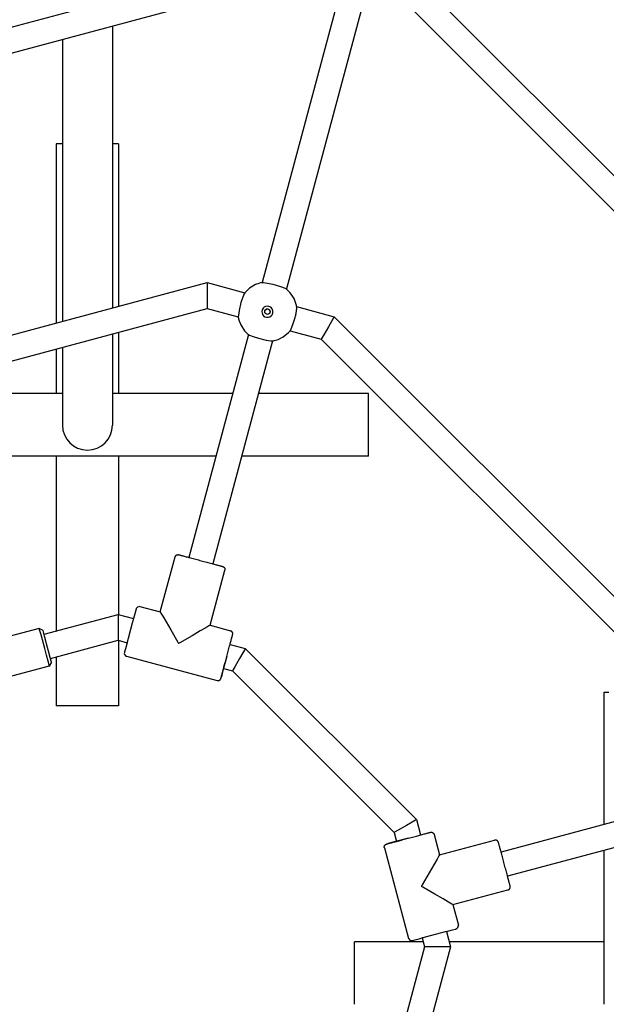
# Model space of a CAD drawing. Units: millimetres. Extents: x 1571 to 7071, y -2713 to 2787.
# Drawn here: x 4278 to 4653, y 17 to 648 of the extents above; entities that cross this region are included whole.
import ezdxf

# ---------------------------------------------------------------- set-up
doc = ezdxf.new("R2010")
doc.units = ezdxf.units.MM

# ---------------------------------------------------------------- blocks, each defined once
blk = doc.blocks.new('СК-04-01')
for p, q in [((787.09, 588.64), (1033.63, 654.7)), ((791.23, 573.19), (1033.63, 638.14)), ((1115.04, 632.89), (1535.78, 212.15)), ((1060.08, 621.49), (1012.06, 442.28)), ((1106.76, 618.54), (1521.43, 203.87)), ((1075.53, 617.35), (1027.51, 438.14)), ((916, 606.62), (916, 425.94)), ((916, 606.62), (916, 425.94)), ((884, 598.04), (884, 417.36)), ((884, 598.04), (884, 417.36)), ((883, 531.13), (880, 531.13)), ((880, 531.13), (880, 416.29)), ((884, 531.13), (883, 531.13)), ((917, 531.13), (916, 531.13)), ((920, 531.13), (917, 531.13)), ((920, 531.13), (920, 427.01)), ((825.38, 401.65), (976.69, 442.2)), ((976.69, 442.2), (1000.75, 435.75)), ((976.69, 442.2), (976.69, 442.2)), ((976.69, 442.2), (976.69, 441.41)), ((1009.81, 441.74), (1007.73, 440.98)), ((1010.88, 442.03), (1009.81, 441.74)), ((1011.42, 442.16), (1010.88, 442.03)), ((1011.69, 442.21), (1011.42, 442.16)), ((1011.82, 442.24), (1011.69, 442.21)), ((1011.89, 442.25), (1011.82, 442.24)), ((1011.93, 442.26), (1011.89, 442.25)), ((1011.94, 442.26), (1011.93, 442.26)), ((1011.96, 442.26), (1011.94, 442.26)), ((1011.97, 442.26), (1011.96, 442.26)), ((1011.98, 442.26), (1011.97, 442.26)), ((1011.99, 442.27), (1011.98, 442.27)), ((1011.98, 442.27), (1011.98, 442.26)), ((1012, 442.27), (1011.99, 442.27)), ((1011.99, 442.27), (1011.99, 442.27)), ((1011.99, 442.27), (1011.99, 442.27)), ((1012.02, 442.27), (1012, 442.27)), ((1012, 442.27), (1012, 442.27)), ((1012.04, 442.28), (1012.02, 442.27)), ((1012.05, 442.28), (1012.04, 442.28)), ((1012.06, 442.28), (1012.05, 442.28)), ((1012.05, 442.28), (1012.05, 442.28)), ((1012.06, 442.28), (1012.06, 442.28)), ((1012.06, 442.28), (1012.06, 442.28)), ((1012.06, 442.28), (1012.86, 442.21)), ((1012.86, 442.21), (1015.35, 441.9)), ((1015.35, 441.9), (1018.81, 441.21)), ((976.69, 441.41), (976.69, 439.05)), ((976.69, 439.05), (976.69, 434.83)), ((1000.47, 435.14), (999.52, 432.91)), ((1000.75, 435.75), (1000.47, 435.14)), ((1003.92, 438.76), (1000.75, 435.75)), ((1007.73, 440.98), (1003.92, 438.76)), ((1018.81, 441.21), (1023.81, 439.7)), ((1023.81, 439.7), (1026.62, 438.56)), ((1026.62, 438.56), (1027.51, 438.14)), ((1027.52, 438.13), (1027.51, 438.14)), ((1027.51, 438.14), (1027.51, 438.14)), ((1027.51, 438.14), (1027.51, 438.14)), ((1027.54, 438.12), (1027.52, 438.13)), ((1027.55, 438.11), (1027.54, 438.12)), ((1027.56, 438.1), (1027.55, 438.11)), ((1027.55, 438.11), (1027.55, 438.11)), ((1027.57, 438.09), (1027.56, 438.1)), ((1027.56, 438.1), (1027.56, 438.1)), ((1027.56, 438.1), (1027.56, 438.1)), ((1027.58, 438.09), (1027.57, 438.09)), ((1027.57, 438.09), (1027.57, 438.09)), ((1027.57, 438.09), (1027.57, 438.09)), ((1027.59, 438.07), (1027.58, 438.09)), ((1029.97, 435.66), (1027.59, 438.07)), ((1032.38, 431.94), (1029.97, 435.66)), ((976.69, 434.83), (976.69, 428.74)), ((998.35, 429.49), (997.14, 424.41)), ((999.52, 432.91), (998.35, 429.49)), ((1033.39, 429.44), (1032.38, 431.94)), ((1033.76, 428.15), (1033.39, 429.44)), ((829.52, 386.2), (976.69, 425.63)), ((976.69, 428.74), (976.69, 426.11)), ((976.69, 426.11), (976.69, 425.63)), ((976.69, 425.63), (996.61, 420.29)), ((976.69, 425.63), (976.69, 425.63)), ((997.14, 424.41), (996.72, 421.43)), ((1016.57, 422.34), (1016.98, 422.97)), ((1017.07, 423.72), (1016.85, 424.44)), ((1016.98, 422.97), (1017.07, 423.72)), ((1033.91, 427.49), (1033.76, 428.15)), ((1033.98, 427.16), (1033.91, 427.49)), ((1034.01, 426.99), (1033.98, 427.16)), ((1034.03, 426.91), (1034.01, 426.99)), ((1034.04, 426.87), (1034.03, 426.91)), ((1034.04, 426.85), (1034.04, 426.87)), ((1034.04, 426.84), (1034.04, 426.85)), ((1034.04, 426.83), (1034.04, 426.84)), ((1034.04, 426.83), (1058.1, 420.38)), ((1034.04, 426.83), (1034.04, 426.83)), ((1034.04, 426.83), (1034.04, 426.83)), ((1034.04, 426.83), (1034.04, 426.83)), ((996.72, 421.43), (996.61, 420.33)), ((996.61, 420.33), (996.61, 420.29)), ((996.61, 420.29), (996.61, 420.29)), ((996.61, 420.29), (996.61, 420.29)), ((996.61, 420.29), (996.61, 420.29)), ((996.61, 420.29), (996.61, 420.28)), ((996.61, 420.28), (996.61, 420.27)), ((996.61, 420.27), (996.62, 420.25)), ((996.62, 420.25), (996.62, 420.21)), ((996.62, 420.21), (996.64, 420.13)), ((996.64, 420.13), (996.67, 419.96)), ((996.67, 419.96), (996.74, 419.63)), ((996.74, 419.63), (996.89, 418.97)), ((996.89, 418.97), (997.26, 417.67)), ((997.26, 417.67), (998.29, 415.16)), ((1032.68, 418.92), (1031.47, 415.1)), ((1056.53, 417.66), (1054.42, 414)), ((1057.71, 419.7), (1056.53, 417.66)), ((1058.1, 420.38), (1057.71, 419.7)), ((1058.1, 420.38), (1323.27, 155.21)), ((1058.1, 420.38), (1058.1, 420.38)), ((920, 410.44), (920, 371.13)), ((998.29, 415.16), (1000.7, 411.44)), ((1000.7, 411.44), (1003.05, 409.06)), ((1025.37, 407.43), (1028.83, 410.2)), ((1028.83, 410.2), (1029.9, 411.37)), ((1029.91, 411.39), (1029.9, 411.37)), ((1029.9, 411.37), (1049.82, 406.04)), ((1030.36, 412.36), (1029.91, 411.39)), ((1031.47, 415.1), (1030.36, 412.36)), ((1054.42, 414), (1051.38, 408.73)), ((916, 409.37), (916, 351)), ((916, 409.37), (916, 351)), ((1003.14, 408.99), (964.9, 266.26)), ((1018.59, 404.84), (980.35, 262.12)), ((1003.05, 409.06), (1003.07, 409.04)), ((1003.07, 409.04), (1003.08, 409.04)), ((1003.08, 409.04), (1003.08, 409.04)), ((1003.08, 409.04), (1003.08, 409.03)), ((1003.08, 409.03), (1003.08, 409.03)), ((1003.08, 409.03), (1003.09, 409.03)), ((1003.09, 409.03), (1003.09, 409.03)), ((1003.09, 409.03), (1003.09, 409.02)), ((1003.09, 409.02), (1003.1, 409.01)), ((1003.1, 409.01), (1003.12, 409)), ((1003.12, 409), (1003.13, 408.99)), ((1003.13, 408.99), (1003.14, 408.99)), ((1003.14, 408.99), (1003.14, 408.99)), ((1003.14, 408.99), (1003.87, 408.65)), ((1003.14, 408.99), (1003.14, 408.99)), ((1003.87, 408.65), (1006.18, 407.68)), ((1006.18, 407.68), (1009.52, 406.55)), ((1009.52, 406.55), (1014.61, 405.35)), ((1014.61, 405.35), (1017.61, 404.94)), ((1017.61, 404.94), (1018.59, 404.85)), ((1018.59, 404.85), (1018.59, 404.84)), ((1018.59, 404.84), (1018.59, 404.84)), ((1018.59, 404.84), (1018.6, 404.84)), ((1018.6, 404.84), (1018.6, 404.85)), ((1018.6, 404.85), (1018.6, 404.85)), ((1018.6, 404.85), (1018.61, 404.85)), ((1018.61, 404.85), (1018.63, 404.85)), ((1018.63, 404.85), (1018.64, 404.85)), ((1018.64, 404.85), (1018.65, 404.85)), ((1018.65, 404.85), (1018.65, 404.86)), ((1018.65, 404.86), (1018.66, 404.86)), ((1018.65, 404.85), (1018.65, 404.85)), ((1018.66, 404.86), (1018.66, 404.86)), ((1018.66, 404.86), (1018.66, 404.86)), ((1018.66, 404.86), (1018.67, 404.86)), ((1018.67, 404.86), (1018.67, 404.86)), ((1018.67, 404.86), (1018.69, 404.86)), ((1018.69, 404.86), (1018.71, 404.87)), ((1018.69, 404.86), (1018.69, 404.86)), ((1018.71, 404.87), (1018.74, 404.87)), ((1018.74, 404.87), (1018.79, 404.88)), ((1018.79, 404.88), (1018.9, 404.9)), ((1018.9, 404.9), (1019.12, 404.94)), ((1019.12, 404.94), (1019.56, 405.04)), ((1019.56, 405.04), (1020.44, 405.26)), ((1020.44, 405.26), (1022.15, 405.83)), ((1022.15, 405.83), (1025.37, 407.43)), ((1050.06, 406.45), (1049.82, 406.04)), ((1049.82, 406.04), (1308.93, 146.93)), ((1051.38, 408.73), (1050.06, 406.45)), ((880, 399.72), (880, 371.13)), ((884, 400.8), (884, 351)), ((884, 400.8), (884, 351)), ((880, 371.13), (790.68, 371.13)), ((883, 371.13), (880, 371.13)), ((884, 371.13), (883, 371.13)), ((917, 371.13), (916, 371.13)), ((920, 371.13), (917, 371.13)), ((992.99, 371.13), (920, 371.13)), ((1080, 371.13), (1009.56, 371.13)), ((1080, 368.13), (1080, 371.13)), ((1080, 334.13), (1080, 368.13)), ((880, 331.13), (720, 331.13)), ((883, 331.13), (880, 331.13)), ((880, 331.13), (880, 219.04)), ((917, 331.13), (883, 331.13)), ((920, 331.13), (917, 331.13)), ((982.28, 331.13), (920, 331.13)), ((920, 331.13), (920, 229.63)), ((1080, 331.13), (998.84, 331.13)), ((1080, 331.13), (1080, 334.13)), ((946.72, 231.27), (956.17, 266.52)), ((978.59, 222.73), (988.04, 257.98)), ((931.25, 233.43), (931.21, 233.28)), ((932, 234.46), (931.25, 233.43)), ((933.68, 234.76), (932, 234.46)), ((933.68, 234.76), (946.72, 231.27)), ((872.25, 216.97), (919.75, 229.69)), ((919.75, 229.69), (929.55, 227.07)), ((919.75, 229.69), (919.75, 229.69)), ((919.75, 229.69), (919.75, 228.91)), ((919.75, 228.91), (919.75, 226.55)), ((929.55, 227.07), (929.34, 226.31)), ((930.36, 230.13), (929.54, 227.07)), ((929.55, 227.07), (929.55, 227.07)), ((930.96, 232.34), (930.36, 230.13)), ((931.16, 233.08), (930.96, 232.34)), ((931.21, 233.28), (931.16, 233.08)), ((946.72, 231.27), (946.72, 231.27)), ((946.72, 231.27), (947.12, 230.58)), ((947.12, 230.58), (948.32, 228.51)), ((948.32, 228.51), (950.36, 224.99)), ((869.15, 220.79), (805.4, 203.71)), ((869.15, 220.78), (869.15, 220.79)), ((869.15, 220.79), (869.15, 220.79)), ((871.6, 219.38), (869.15, 220.79)), ((869.43, 219.75), (869.15, 220.78)), ((919.75, 226.55), (919.75, 222.33)), ((919.75, 222.33), (919.75, 216.24)), ((928.74, 224.03), (927.64, 219.95)), ((929.34, 226.31), (928.74, 224.03)), ((950.36, 224.99), (953.38, 219.75)), ((975.84, 221.14), (972.31, 219.1)), ((977.9, 222.33), (975.84, 221.14)), ((978.59, 222.73), (977.9, 222.33)), ((978.59, 222.73), (991.63, 219.23)), ((978.59, 222.73), (978.59, 222.73)), ((870.29, 216.57), (869.43, 219.75)), ((872.65, 207.79), (870.29, 216.57)), ((871.79, 218.66), (871.6, 219.38)), ((872.56, 215.83), (871.79, 218.66)), ((874.54, 208.45), (872.56, 215.83)), ((919.75, 216.24), (919.75, 213.6)), ((927.64, 219.95), (926.13, 214.32)), ((953.38, 219.75), (957.87, 211.98)), ((967.09, 216.09), (959.31, 211.6)), ((972.31, 219.1), (967.09, 216.09)), ((875.14, 206.18), (874.54, 208.45)), ((876.39, 201.51), (919.75, 213.13)), ((919.75, 213.6), (919.75, 213.13)), ((919.75, 213.13), (925.41, 211.61)), ((919.75, 213.13), (919.75, 213.13)), ((920, 213.06), (920, 171.13)), ((925.4, 211.61), (924.35, 207.71)), ((925.5, 211.98), (925.41, 211.61)), ((926.13, 214.32), (925.5, 211.98)), ((957.87, 211.98), (958.4, 211.07)), ((959.31, 211.6), (958.4, 211.07)), ((991.37, 210.5), (1001.16, 207.88)), ((873.74, 203.71), (872.65, 207.79)), ((874.81, 199.71), (873.74, 203.71)), ((876.22, 202.15), (875.14, 206.18)), ((876.83, 199.86), (876.22, 202.15)), ((880, 202.48), (880, 171.13)), ((923.67, 205.07), (923.66, 204.72)), ((923.66, 204.72), (923.81, 204.04)), ((923.7, 205.22), (923.67, 205.07)), ((923.71, 205.27), (923.7, 205.22)), ((923.83, 205.73), (923.71, 205.3)), ((923.71, 205.3), (923.71, 205.3)), ((923.71, 205.3), (923.71, 205.3)), ((923.71, 205.3), (923.71, 205.3)), ((923.71, 205.3), (923.71, 205.3)), ((923.71, 205.3), (923.71, 205.29)), ((923.71, 205.29), (923.71, 205.29)), ((923.71, 205.29), (923.71, 205.29)), ((923.71, 205.29), (923.71, 205.29)), ((923.71, 205.29), (923.71, 205.28)), ((923.71, 205.28), (923.71, 205.28)), ((923.71, 205.28), (923.71, 205.27)), ((923.81, 204.04), (924.7, 203.06)), ((924.35, 207.71), (923.83, 205.73)), ((924.7, 203.06), (925.14, 202.88)), ((925.14, 202.88), (983.09, 187.36)), ((989.3, 202.77), (986.65, 192.87)), ((999.59, 205.15), (997.48, 201.5)), ((1000.77, 207.2), (999.59, 205.15)), ((1001.16, 207.88), (1000.77, 207.2)), ((1001.16, 207.88), (1110.77, 98.27)), ((1001.16, 207.88), (1001.16, 207.88)), ((875.62, 196.65), (811.87, 179.56)), ((875.42, 197.41), (874.81, 199.71)), ((875.62, 196.65), (875.42, 197.41)), ((877.03, 199.09), (875.62, 196.65)), ((875.62, 196.65), (875.62, 196.65)), ((877.03, 199.09), (876.83, 199.86)), ((994.44, 196.23), (993.12, 193.94)), ((997.48, 201.5), (994.44, 196.23)), ((985.83, 189.82), (985.55, 188.78)), ((985.55, 188.78), (985.69, 189.34)), ((985.69, 189.34), (986.25, 191.43)), ((986.65, 192.87), (985.83, 189.82)), ((986.25, 191.43), (987.22, 195.05)), ((987.23, 195.05), (992.88, 193.53)), ((993.12, 193.94), (992.88, 193.53)), ((992.88, 193.53), (1096.42, 89.99)), ((1231.13, 95.18), (1231.13, 180)), ((1231.13, 180), (1234.13, 180)), ((883, 171.13), (880, 171.13)), ((917, 171.13), (883, 171.13)), ((920, 171.13), (917, 171.13)), ((1307.74, 115.7), (1165.01, 77.46)), ((1104.39, 94.59), (1099.12, 91.55)), ((1108.04, 96.7), (1104.39, 94.59)), ((1110.09, 97.88), (1108.04, 96.7)), ((1110.77, 98.27), (1110.09, 97.88)), ((1110.77, 98.27), (1113.39, 88.48)), ((1110.77, 98.27), (1110.77, 98.27)), ((1311.88, 100.25), (1169.16, 62)), ((1096.83, 90.23), (1096.42, 89.99)), ((1096.42, 89.99), (1097.94, 84.34)), ((1099.12, 91.55), (1096.83, 90.23)), ((1122.12, 88.74), (1125.62, 75.7)), ((1092.71, 82.94), (1091.68, 82.66)), ((1091.68, 82.66), (1092.24, 82.8)), ((1092.24, 82.8), (1094.32, 83.36)), ((1095.76, 83.76), (1092.71, 82.94)), ((1094.32, 83.36), (1097.94, 84.33)), ((1105.67, 86.41), (1095.76, 83.76)), ((1125.62, 75.7), (1160.87, 85.15)), ((1090.25, 80.2), (1105.78, 22.25)), ((1125.62, 75.7), (1125.22, 75.01)), ((1125.62, 75.7), (1125.62, 75.7)), ((1231.13, 20), (1231.13, 78.61)), ((1121.99, 69.42), (1118.98, 64.19)), ((1124.03, 72.94), (1121.99, 69.42)), ((1125.22, 75.01), (1124.03, 72.94)), ((1118.98, 64.19), (1114.49, 56.42)), ((1114.49, 56.42), (1113.96, 55.51)), ((1114.87, 54.98), (1113.96, 55.51)), ((1122.65, 50.49), (1114.87, 54.98)), ((1127.88, 47.47), (1122.65, 50.49)), ((1134.16, 43.83), (1169.41, 53.27)), ((1131.4, 45.43), (1127.88, 47.47)), ((1133.47, 44.23), (1131.4, 45.43)), ((1134.16, 43.83), (1133.47, 44.23)), ((1134.16, 43.83), (1137.65, 30.79)), ((1134.16, 43.83), (1134.16, 43.83)), ((1126.92, 25.85), (1122.84, 24.75)), ((1129.2, 26.45), (1126.92, 25.85)), ((1129.96, 26.66), (1129.2, 26.45)), ((1129.96, 26.65), (1133.87, 27.7)), ((1129.96, 26.66), (1132.58, 16.86)), ((1129.96, 26.66), (1129.96, 26.66)), ((1133.87, 27.7), (1135.85, 28.23)), ((1135.85, 28.23), (1136.31, 28.36)), ((1136.31, 28.36), (1136.34, 28.37)), ((1136.34, 28.37), (1136.34, 28.37)), ((1136.34, 28.37), (1136.34, 28.37)), ((1136.34, 28.37), (1136.34, 28.37)), ((1136.34, 28.37), (1136.35, 28.37)), ((1136.35, 28.37), (1136.36, 28.38)), ((1136.36, 28.38), (1136.4, 28.39)), ((1136.4, 28.39), (1136.48, 28.42)), ((1136.48, 28.42), (1136.63, 28.49)), ((1136.63, 28.49), (1136.93, 28.68)), ((1136.93, 28.68), (1137.4, 29.18)), ((1137.4, 29.18), (1137.71, 30.51)), ((1137.71, 30.51), (1137.65, 30.79)), ((1071.13, 17), (1071.13, 20)), ((1115.18, 20), (1071.13, 20)), ((1105.78, 22.25), (1106.84, 20.96)), ((1106.84, 20.96), (1108.14, 20.81)), ((1108.14, 20.81), (1108.29, 20.85)), ((1108.29, 20.85), (1108.62, 20.94)), ((1108.62, 20.94), (1109.75, 21.24)), ((1109.75, 21.24), (1112.62, 22)), ((1112.62, 22), (1114.51, 22.51)), ((1114.87, 22.61), (1114.5, 22.51)), ((1114.5, 22.51), (1116.02, 16.86)), ((1117.21, 23.24), (1114.87, 22.61)), ((1122.84, 24.75), (1117.21, 23.24)), ((1231.13, 20), (1131.74, 20)), ((1231.13, 17), (1231.13, 20)), ((1071.13, -17), (1071.13, 17)), ((1116.02, 16.86), (1078.12, -124.58)), ((1132.58, 16.86), (1092.47, -132.87)), ((1116.49, 16.86), (1116.02, 16.86)), ((1116.02, 16.86), (1116.02, 16.86)), ((1119.13, 16.86), (1116.49, 16.86)), ((1125.22, 16.86), (1119.13, 16.86)), ((1129.44, 16.86), (1125.22, 16.86)), ((1131.8, 16.86), (1129.44, 16.86)), ((1132.58, 16.86), (1131.8, 16.86)), ((1132.58, 16.86), (1132.58, 16.86)), ((1231.13, -17), (1231.13, 17)), ((1071.13, -20), (1071.13, -17)), ((1231.13, -20), (1231.13, -17))]:
    blk.add_line(p, q)
for centre, radius, start, end in [((945, 45), 873.39, 13.18975, 76.43024), ((945, 45), 873.39, 13.15711, 76.43024), ((945, 45), 841.39, 13.01853, 76.74488), ((1015.33, 423.57), 1.75, 119.99833, 134.76174), ((900, 351), 16, 180, 0)]:
    blk.add_arc(centre, radius, start, end)
for centre, major_axis, ratio, start_param, end_param in [((1015.34, 423.58), (-2.52, 2.52), 0.999999, 5.235988, 9.948377), ((1015.34, 423.58), (2.52, -2.52), 0.999999, 0.523599, 2.094395), ((972.1, 262.25), (-15.94, 4.27), 0.000882, 6.282676, 6.283185), ((1165.14, 69.21), (-4.27, 15.94), 0.000882, 0, 0.000509)]:
    blk.add_ellipse(centre, major_axis=major_axis, ratio=ratio, start_param=start_param, end_param=end_param)
blk.add_ellipse((1015.34, 423.58), major_axis=(-1.24, 1.24), ratio=0.999999)
for points, knots in [([(1015.78, 425.26), (1015.7, 425.28), (1015.56, 425.31), (1015.34, 425.32), (1015.13, 425.31), (1014.92, 425.27), (1014.69, 425.2), (1014.54, 425.13), (1014.46, 425.08)], [0, 0, 0, 0, 1.675122, 2.87207, 4.308099, 5.786641, 7.068652, 9, 9, 9, 9]), ([(1015.78, 425.26), (1015.87, 425.24), (1016.01, 425.19), (1016.2, 425.09), (1016.38, 424.98), (1016.54, 424.84), (1016.7, 424.66), (1016.8, 424.53), (1016.85, 424.44)], [0, 0, 0, 0, 1.675122, 2.87207, 4.308099, 5.786641, 7.068652, 9, 9, 9, 9]), ([(1034.04, 426.83), (1034.04, 426.83), (1034.04, 426.79), (1034.03, 426.64), (1034.01, 426.43), (1033.99, 426.19), (1033.96, 425.92), (1033.94, 425.65), (1033.89, 425.26), (1033.83, 424.71), (1033.72, 423.95), (1033.59, 423.08), (1033.42, 422.15), (1033.22, 421.15), (1033.01, 420.23), (1032.83, 419.48), (1032.72, 419.09), (1032.68, 418.92)], [0, 0, 0, 0, 1.306179, 2.614774, 3.705869, 4.688538, 5.489622, 6.29116, 7.092263, 8.473748, 10.100428, 11.603704, 13.074561, 14.686936, 16.265299, 17.229151, 18, 18, 18, 18]), ([(956.17, 266.52), (956.17, 266.53), (956.17, 266.54), (956.18, 266.57), (956.18, 266.59), (956.2, 266.64), (956.21, 266.67), (956.25, 266.77), (956.27, 266.83), (956.34, 266.96), (956.37, 267.02), (956.45, 267.14), (956.49, 267.19), (956.58, 267.31), (956.63, 267.36), (956.68, 267.42)], [0, 0, 0, 0, 0.126278, 0.126278, 0.336741, 0.336741, 0.757666, 0.757666, 1.598267, 1.598267, 2.438868, 2.438868, 3.279468, 3.279468, 4.203003, 4.203003, 4.203003, 4.203003]), ([(956.68, 267.42), (956.74, 267.48), (956.8, 267.53), (956.94, 267.64), (957.01, 267.68), (957.15, 267.77), (957.23, 267.81), (957.38, 267.87), (957.46, 267.9), (957.62, 267.95), (957.7, 267.97), (957.87, 267.99), (957.95, 268), (958.11, 268.01), (958.18, 268), (958.31, 267.99), (958.39, 267.98), (958.49, 267.97), (958.51, 267.96), (958.54, 267.96), (958.54, 267.96), (958.55, 267.95), (958.55, 267.95), (958.56, 267.95), (958.56, 267.95), (958.57, 267.95), (958.57, 267.95), (958.58, 267.95), (958.58, 267.95), (958.59, 267.94), (958.59, 267.94), (958.6, 267.94), (958.6, 267.94), (958.61, 267.94), (958.61, 267.94), (958.62, 267.94), (958.63, 267.93), (958.64, 267.93), (958.64, 267.93), (958.66, 267.93), (958.67, 267.92), (958.7, 267.92), (958.72, 267.91), (958.78, 267.89), (958.82, 267.88), (958.93, 267.85), (959.03, 267.83), (959.3, 267.76), (959.49, 267.71), (959.95, 267.59), (960.21, 267.52), (960.8, 267.36), (961.12, 267.27), (961.84, 267.08), (962.22, 266.98), (963.04, 266.76), (963.48, 266.64), (964.25, 266.44), (964.57, 266.35), (965.06, 266.22), (965.22, 266.18), (965.89, 266), (966.41, 265.86), (967.48, 265.57), (968.04, 265.42), (969.16, 265.12), (969.73, 264.97), (970.89, 264.66), (971.48, 264.5), (972.65, 264.19), (973.24, 264.03), (974.4, 263.72), (974.99, 263.56), (976.13, 263.26), (976.7, 263.1), (977.81, 262.81), (978.35, 262.66), (979.38, 262.38), (979.86, 262.26), (980.37, 262.12), (980.38, 262.12), (980.88, 261.98), (981.35, 261.85), (982.24, 261.62), (982.66, 261.5), (983.44, 261.29), (983.81, 261.2), (984.47, 261.02), (984.78, 260.93), (985.32, 260.79), (985.56, 260.72), (985.96, 260.61), (986.13, 260.57), (986.36, 260.51), (986.43, 260.49), (986.54, 260.46), (986.58, 260.45), (986.62, 260.43), (986.62, 260.43), (986.64, 260.43), (986.64, 260.43), (986.65, 260.43), (986.65, 260.43), (986.66, 260.42), (986.66, 260.42), (986.67, 260.42), (986.67, 260.42), (986.67, 260.42), (986.68, 260.42), (986.68, 260.42), (986.68, 260.41), (986.69, 260.41), (986.69, 260.41), (986.72, 260.41), (986.73, 260.4), (986.78, 260.38), (986.82, 260.37), (986.88, 260.34), (986.93, 260.33), (987, 260.29), (987.03, 260.27), (987.13, 260.22), (987.2, 260.18), (987.33, 260.09), (987.39, 260.03), (987.52, 259.92), (987.58, 259.86), (987.68, 259.73), (987.73, 259.67), (987.83, 259.53), (987.87, 259.45), (987.94, 259.3), (987.97, 259.23), (988.03, 259.07), (988.05, 258.99), (988.08, 258.82), (988.1, 258.74), (988.11, 258.57), (988.11, 258.49), (988.1, 258.32), (988.09, 258.24), (988.07, 258.1), (988.06, 258.04), (988.04, 257.98)], [0, 0, 0, 0, 1.008393, 1.008393, 2.016695, 2.016695, 3.02486, 3.02486, 4.03281, 4.03281, 5.040411, 5.040411, 6.04732, 6.04732, 6.925455, 6.925455, 7.726836, 7.726836, 8.390048, 8.390048, 8.633097, 8.633097, 8.876147, 8.876147, 9.119196, 9.119196, 9.362246, 9.362246, 9.67704, 9.67704, 9.991834, 9.991834, 10.306628, 10.306628, 11.065945, 11.065945, 11.825262, 11.825262, 12.392046, 12.392046, 13.525615, 13.525615, 15.792752, 15.792752, 18.308422, 18.308422, 23.339763, 23.339763, 30.621576, 30.621576, 37.924013, 37.924013, 45.234284, 45.234284, 52.548312, 52.548312, 59.86443, 59.86443, 64.769563, 64.769563, 67.185087, 67.185087, 74.505649, 74.505649, 81.826144, 81.826144, 89.146596, 89.146596, 96.467021, 96.467021, 103.787434, 103.787434, 111.107849, 111.107849, 118.428282, 118.428282, 125.748747, 125.748747, 132.844195, 132.844195, 133.069264, 133.069264, 140.389856, 140.389856, 147.706864, 147.706864, 155.022348, 155.022348, 162.335289, 162.335289, 169.643444, 169.643444, 176.940959, 176.940959, 181.858829, 181.858829, 185.896954, 185.896954, 186.90674, 186.90674, 187.354542, 187.354542, 187.802344, 187.802344, 188.250146, 188.250146, 188.446708, 188.446708, 188.643269, 188.643269, 188.839831, 188.839831, 189.036393, 189.036393, 189.567412, 189.567412, 190.098432, 190.098432, 190.629451, 190.629451, 191.088224, 191.088224, 192.005771, 192.005771, 193.012683, 193.012683, 194.020044, 194.020044, 195.027832, 195.027832, 196.035894, 196.035894, 197.04413, 197.04413, 198.052479, 198.052479, 199.060904, 199.060904, 200.069877, 200.069877, 201.078841, 201.078841, 201.796997, 201.796997, 201.796997, 201.796997]), ([(983.09, 187.36), (983.13, 187.34), (983.17, 187.34), (983.29, 187.31), (983.37, 187.3), (983.53, 187.29), (983.61, 187.29), (983.78, 187.29), (983.86, 187.3), (984.03, 187.33), (984.11, 187.35), (984.27, 187.4), (984.35, 187.43), (984.5, 187.49), (984.58, 187.53), (984.72, 187.62), (984.79, 187.67), (984.92, 187.77), (984.98, 187.83), (985.1, 187.95), (985.15, 188.01), (985.25, 188.14), (985.3, 188.21), (985.37, 188.33), (985.39, 188.38), (985.45, 188.5), (985.49, 188.59), (985.51, 188.66), (985.51, 188.67), (985.52, 188.69), (985.52, 188.7), (985.52, 188.71), (985.53, 188.71), (985.53, 188.72), (985.53, 188.72), (985.53, 188.73), (985.53, 188.73), (985.53, 188.74), (985.53, 188.74), (985.53, 188.74), (985.54, 188.74), (985.54, 188.75), (985.54, 188.75), (985.54, 188.75), (985.54, 188.75), (985.54, 188.76), (985.54, 188.76), (985.54, 188.77), (985.54, 188.77), (985.54, 188.77), (985.54, 188.78), (985.55, 188.78), (985.55, 188.79), (985.55, 188.8), (985.55, 188.8), (985.55, 188.81), (985.56, 188.82), (985.56, 188.84), (985.57, 188.86), (985.58, 188.92), (985.6, 188.96), (985.64, 189.13), (985.68, 189.28), (985.78, 189.64), (985.84, 189.86), (985.97, 190.36), (986.05, 190.64), (986.22, 191.27), (986.31, 191.62), (986.51, 192.37), (986.62, 192.77), (986.85, 193.63), (986.97, 194.08), (987.14, 194.72), (987.19, 194.88), (987.32, 195.37), (987.41, 195.7), (987.64, 196.56), (987.78, 197.09), (988.07, 198.18), (988.22, 198.74), (988.53, 199.88), (988.68, 200.46), (988.99, 201.62), (989.15, 202.21), (989.47, 203.38), (989.62, 203.97), (989.93, 205.13), (990.09, 205.71), (990.39, 206.85), (990.54, 207.4), (990.83, 208.49), (990.98, 209.03), (991.2, 209.87), (991.29, 210.19), (991.42, 210.68), (991.47, 210.85), (991.64, 211.5), (991.76, 211.95), (991.99, 212.81), (992.1, 213.21), (992.3, 213.95), (992.39, 214.3), (992.55, 214.93), (992.63, 215.21), (992.76, 215.71), (992.82, 215.92), (992.92, 216.28), (992.96, 216.43), (993.01, 216.64), (993.03, 216.71), (993.04, 216.76), (993.04, 216.77), (993.05, 216.78), (993.05, 216.78), (993.05, 216.79), (993.05, 216.8), (993.05, 216.8), (993.05, 216.81), (993.06, 216.81), (993.06, 216.81), (993.06, 216.82), (993.06, 216.82), (993.06, 216.82), (993.06, 216.83), (993.06, 216.84), (993.06, 216.84), (993.07, 216.86), (993.07, 216.87), (993.07, 216.89), (993.08, 216.9), (993.08, 216.92), (993.08, 216.93), (993.09, 216.96), (993.09, 216.98), (993.1, 217.04), (993.11, 217.09), (993.12, 217.22), (993.12, 217.3), (993.11, 217.45), (993.11, 217.52), (993.08, 217.67), (993.07, 217.75), (993.02, 217.92), (992.99, 217.99), (992.93, 218.15), (992.89, 218.22), (992.81, 218.37), (992.76, 218.44), (992.66, 218.57), (992.61, 218.64), (992.49, 218.76), (992.43, 218.81), (992.3, 218.92), (992.23, 218.96), (992.08, 219.05), (992.01, 219.09), (991.86, 219.16), (991.78, 219.19), (991.68, 219.22), (991.66, 219.23), (991.63, 219.23)], [0, 0, 0, 0, 0.508426, 0.508426, 1.44054, 1.44054, 2.456578, 2.456578, 3.47262, 3.47262, 4.488665, 4.488665, 5.504713, 5.504713, 6.520768, 6.520768, 7.536302, 7.536302, 8.551682, 8.551682, 9.566798, 9.566798, 10.581384, 10.581384, 11.202128, 11.202128, 12.217925, 12.217925, 12.475486, 12.475486, 12.679156, 12.679156, 12.882826, 12.882826, 13.086496, 13.086496, 13.271107, 13.271107, 13.455718, 13.455718, 13.64033, 13.64033, 13.824941, 13.824941, 14.222524, 14.222524, 14.620106, 14.620106, 15.017689, 15.017689, 15.349651, 15.349651, 16.013575, 16.013575, 16.623508, 16.623508, 17.545365, 17.545365, 19.389078, 19.389078, 23.076505, 23.076505, 30.398472, 30.398472, 37.752592, 37.752592, 45.115472, 45.115472, 52.481918, 52.481918, 59.853697, 59.853697, 67.225375, 67.225375, 69.722032, 69.722032, 74.596983, 74.596983, 81.968541, 81.968541, 89.340066, 89.340066, 96.711569, 96.711569, 104.083059, 104.083059, 111.454545, 111.454545, 118.826035, 118.826035, 126.197538, 126.197538, 133.569064, 133.569064, 138.276174, 138.276174, 140.940623, 140.940623, 148.312232, 148.312232, 155.683912, 155.683912, 163.055694, 163.055694, 170.422081, 170.422081, 177.784837, 177.784837, 185.138625, 185.138625, 191.567689, 191.567689, 192.584369, 192.584369, 193.37503, 193.37503, 194.165691, 194.165691, 194.378933, 194.378933, 194.592175, 194.592175, 194.805417, 194.805417, 195.058092, 195.058092, 195.310768, 195.310768, 195.563443, 195.563443, 195.816118, 195.816118, 195.950261, 195.950261, 196.218545, 196.218545, 196.755113, 196.755113, 197.74867, 197.74867, 198.592354, 198.592354, 199.607045, 199.607045, 200.622212, 200.622212, 201.637621, 201.637621, 202.653172, 202.653172, 203.669225, 203.669225, 204.685273, 204.685273, 205.701317, 205.701317, 206.717359, 206.717359, 207.733402, 207.733402, 208, 208, 208, 208]), ([(1090.25, 80.2), (1090.23, 80.28), (1090.21, 80.37), (1090.19, 80.53), (1090.18, 80.61), (1090.18, 80.78), (1090.18, 80.87), (1090.2, 81.03), (1090.22, 81.12), (1090.26, 81.28), (1090.28, 81.36), (1090.34, 81.51), (1090.38, 81.59), (1090.46, 81.74), (1090.5, 81.81), (1090.6, 81.95), (1090.65, 82.01), (1090.76, 82.13), (1090.82, 82.19), (1090.95, 82.3), (1091.02, 82.35), (1091.16, 82.44), (1091.23, 82.48), (1091.38, 82.56), (1091.47, 82.59), (1091.55, 82.62), (1091.57, 82.62), (1091.59, 82.63), (1091.59, 82.63), (1091.6, 82.63), (1091.61, 82.64), (1091.61, 82.64), (1091.62, 82.64), (1091.62, 82.64), (1091.63, 82.64), (1091.63, 82.64), (1091.63, 82.64), (1091.64, 82.64), (1091.64, 82.65), (1091.64, 82.65), (1091.64, 82.65), (1091.65, 82.65), (1091.65, 82.65), (1091.65, 82.65), (1091.65, 82.65), (1091.66, 82.65), (1091.67, 82.65), (1091.68, 82.66), (1091.68, 82.66), (1091.69, 82.66), (1091.7, 82.66), (1091.71, 82.67), (1091.72, 82.67), (1091.76, 82.68), (1091.78, 82.68), (1091.88, 82.71), (1091.96, 82.73), (1092.13, 82.78), (1092.22, 82.8), (1092.5, 82.88), (1092.71, 82.94), (1093.2, 83.07), (1093.48, 83.14), (1094.11, 83.31), (1094.45, 83.4), (1095.19, 83.6), (1095.59, 83.71), (1096.44, 83.94), (1096.89, 84.06), (1097.55, 84.24), (1097.74, 84.29), (1098.24, 84.42), (1098.54, 84.5), (1099.36, 84.72), (1099.89, 84.86), (1100.98, 85.15), (1101.53, 85.3), (1102.67, 85.61), (1103.25, 85.76), (1104.41, 86.07), (1105, 86.23), (1106.17, 86.55), (1106.76, 86.7), (1107.92, 87.02), (1108.5, 87.17), (1109.64, 87.48), (1110.2, 87.63), (1111.29, 87.92), (1111.83, 88.06), (1112.7, 88.3), (1113.05, 88.39), (1113.54, 88.52), (1113.69, 88.56), (1114.31, 88.73), (1114.76, 88.85), (1115.62, 89.08), (1116.03, 89.19), (1116.78, 89.39), (1117.13, 89.48), (1117.77, 89.65), (1118.05, 89.73), (1118.56, 89.86), (1118.78, 89.92), (1119.15, 90.02), (1119.3, 90.06), (1119.42, 90.09), (1119.43, 90.09), (1119.55, 90.12), (1119.62, 90.14), (1119.67, 90.16), (1119.67, 90.16), (1119.68, 90.16), (1119.69, 90.16), (1119.7, 90.16), (1119.7, 90.16), (1119.71, 90.17), (1119.71, 90.17), (1119.71, 90.17), (1119.72, 90.17), (1119.72, 90.17), (1119.73, 90.17), (1119.74, 90.17), (1119.74, 90.17), (1119.76, 90.18), (1119.76, 90.18), (1119.78, 90.18), (1119.79, 90.18), (1119.8, 90.19), (1119.81, 90.19), (1119.85, 90.2), (1119.88, 90.2), (1119.94, 90.21), (1119.97, 90.21), (1120.06, 90.22), (1120.12, 90.22), (1120.27, 90.23), (1120.35, 90.22), (1120.52, 90.2), (1120.6, 90.18), (1120.76, 90.14), (1120.84, 90.12), (1121, 90.06), (1121.07, 90.02), (1121.22, 89.94), (1121.29, 89.9), (1121.43, 89.8), (1121.49, 89.75), (1121.61, 89.63), (1121.67, 89.57), (1121.78, 89.44), (1121.83, 89.37), (1121.92, 89.23), (1121.96, 89.16), (1122.03, 89.01), (1122.06, 88.93), (1122.1, 88.82), (1122.11, 88.78), (1122.12, 88.74)], [0, 0, 0, 0, 1.016606, 1.016606, 2.032457, 2.032457, 3.048431, 3.048431, 4.064408, 4.064408, 5.080387, 5.080387, 6.096371, 6.096371, 7.112364, 7.112364, 8.127748, 8.127748, 9.142919, 9.142919, 10.157712, 10.157712, 11.171749, 11.171749, 12.185006, 12.185006, 12.527296, 12.527296, 12.739725, 12.739725, 12.952154, 12.952154, 13.164584, 13.164584, 13.377013, 13.377013, 13.589442, 13.589442, 13.859627, 13.859627, 14.129813, 14.129813, 14.399998, 14.399998, 14.670184, 14.670184, 15.629267, 15.629267, 16.239164, 16.239164, 16.879099, 16.879099, 18.158968, 18.158968, 20.718707, 20.718707, 25.838185, 25.838185, 29.978168, 29.978168, 37.330938, 37.330938, 44.69302, 44.69302, 52.058833, 52.058833, 59.43013, 59.43013, 66.801324, 66.801324, 69.725842, 69.725842, 74.172446, 74.172446, 81.543518, 81.543518, 88.914555, 88.914555, 96.28557, 96.28557, 103.656571, 103.656571, 111.027568, 111.027568, 118.398569, 118.398569, 125.769582, 125.769582, 133.140616, 133.140616, 138.275436, 138.275436, 140.511685, 140.511685, 147.882801, 147.882801, 155.253987, 155.253987, 162.625273, 162.625273, 169.991311, 169.991311, 177.353875, 177.353875, 184.707985, 184.707985, 185.419536, 185.419536, 192.470246, 192.470246, 193.362263, 193.362263, 194.25428, 194.25428, 194.500582, 194.500582, 194.746884, 194.746884, 194.969798, 194.969798, 195.192712, 195.192712, 195.415626, 195.415626, 195.63854, 195.63854, 195.728147, 195.728147, 195.907361, 195.907361, 196.265789, 196.265789, 196.641115, 196.641115, 197.391766, 197.391766, 198.401576, 198.401576, 199.416002, 199.416002, 200.431028, 200.431028, 201.446329, 201.446329, 202.461789, 202.461789, 203.477777, 203.477777, 204.493758, 204.493758, 205.509735, 205.509735, 206.52571, 206.52571, 207.541684, 207.541684, 208, 208, 208, 208]), ([(1169.41, 53.27), (1169.45, 53.28), (1169.49, 53.3), (1169.61, 53.34), (1169.68, 53.36), (1169.82, 53.43), (1169.9, 53.47), (1170.04, 53.56), (1170.11, 53.61), (1170.24, 53.72), (1170.3, 53.78), (1170.41, 53.9), (1170.47, 53.96), (1170.56, 54.1), (1170.61, 54.17), (1170.69, 54.32), (1170.72, 54.39), (1170.79, 54.55), (1170.81, 54.63), (1170.85, 54.79), (1170.87, 54.87), (1170.89, 55.04), (1170.9, 55.12), (1170.9, 55.26), (1170.89, 55.31), (1170.89, 55.42), (1170.88, 55.5), (1170.86, 55.6), (1170.85, 55.62), (1170.85, 55.64), (1170.85, 55.65), (1170.84, 55.66), (1170.84, 55.66), (1170.84, 55.67), (1170.84, 55.67), (1170.84, 55.68), (1170.84, 55.68), (1170.84, 55.69), (1170.84, 55.69), (1170.84, 55.7), (1170.83, 55.7), (1170.83, 55.7), (1170.83, 55.71), (1170.83, 55.72), (1170.83, 55.72), (1170.83, 55.73), (1170.82, 55.74), (1170.82, 55.75), (1170.82, 55.75), (1170.82, 55.77), (1170.81, 55.78), (1170.81, 55.81), (1170.8, 55.83), (1170.79, 55.89), (1170.78, 55.93), (1170.75, 56.04), (1170.72, 56.14), (1170.65, 56.41), (1170.6, 56.6), (1170.48, 57.06), (1170.41, 57.32), (1170.25, 57.91), (1170.16, 58.23), (1169.97, 58.94), (1169.87, 59.33), (1169.65, 60.15), (1169.53, 60.59), (1169.33, 61.36), (1169.24, 61.68), (1169.11, 62.16), (1169.07, 62.33), (1168.89, 63), (1168.75, 63.52), (1168.46, 64.59), (1168.32, 65.14), (1168.02, 66.27), (1167.86, 66.84), (1167.55, 68), (1167.4, 68.58), (1167.08, 69.76), (1166.92, 70.34), (1166.61, 71.51), (1166.45, 72.1), (1166.15, 73.24), (1165.99, 73.81), (1165.7, 74.92), (1165.55, 75.46), (1165.27, 76.49), (1165.15, 76.97), (1165.01, 77.48), (1165.01, 77.49), (1164.87, 77.99), (1164.75, 78.46), (1164.51, 79.35), (1164.39, 79.77), (1164.18, 80.55), (1164.09, 80.91), (1163.91, 81.58), (1163.82, 81.89), (1163.68, 82.43), (1163.61, 82.67), (1163.5, 83.07), (1163.46, 83.24), (1163.4, 83.47), (1163.38, 83.54), (1163.35, 83.65), (1163.34, 83.69), (1163.33, 83.73), (1163.32, 83.73), (1163.32, 83.74), (1163.32, 83.75), (1163.32, 83.75), (1163.32, 83.76), (1163.31, 83.77), (1163.31, 83.77), (1163.31, 83.78), (1163.31, 83.78), (1163.31, 83.78), (1163.31, 83.79), (1163.31, 83.79), (1163.31, 83.79), (1163.3, 83.8), (1163.3, 83.8), (1163.3, 83.82), (1163.29, 83.83), (1163.28, 83.88), (1163.26, 83.92), (1163.24, 83.98), (1163.22, 84.02), (1163.2, 84.07), (1163.19, 84.1), (1163.15, 84.17), (1163.12, 84.22), (1163.05, 84.34), (1163, 84.41), (1162.9, 84.54), (1162.84, 84.6), (1162.72, 84.71), (1162.66, 84.77), (1162.52, 84.87), (1162.45, 84.92), (1162.31, 85), (1162.23, 85.03), (1162.08, 85.1), (1162, 85.13), (1161.83, 85.17), (1161.75, 85.19), (1161.59, 85.21), (1161.5, 85.22), (1161.34, 85.22), (1161.25, 85.21), (1161.07, 85.19), (1160.97, 85.18), (1160.87, 85.15)], [0, 0, 0, 0, 0.507562, 0.507562, 1.438092, 1.438092, 2.451953, 2.451953, 3.465821, 3.465821, 4.479157, 4.479157, 5.492427, 5.492427, 6.505598, 6.505598, 7.518618, 7.518618, 8.531403, 8.531403, 9.5438, 9.5438, 10.555362, 10.555362, 11.182455, 11.182455, 11.987724, 11.987724, 12.654154, 12.654154, 12.898383, 12.898383, 13.142612, 13.142612, 13.386841, 13.386841, 13.63107, 13.63107, 13.947391, 13.947391, 14.263713, 14.263713, 14.580035, 14.580035, 15.343036, 15.343036, 16.106037, 16.106037, 16.675571, 16.675571, 17.81464, 17.81464, 20.092777, 20.092777, 22.620654, 22.620654, 27.676407, 27.676407, 34.993552, 34.993552, 42.331422, 42.331422, 49.677164, 49.677164, 57.02668, 57.02668, 64.378298, 64.378298, 69.307173, 69.307173, 71.734475, 71.734475, 79.090557, 79.090557, 86.446573, 86.446573, 93.802544, 93.802544, 101.158489, 101.158489, 108.514422, 108.514422, 115.870357, 115.870357, 123.226309, 123.226309, 130.582295, 130.582295, 137.712114, 137.712114, 137.938332, 137.938332, 145.294445, 145.294445, 152.646955, 152.646955, 159.997936, 159.997936, 167.346359, 167.346359, 174.689975, 174.689975, 182.022899, 182.022899, 186.964632, 186.964632, 191.02235, 191.02235, 192.037036, 192.037036, 192.487011, 192.487011, 192.936986, 192.936986, 193.38696, 193.38696, 193.584476, 193.584476, 193.781991, 193.781991, 193.979507, 193.979507, 194.177023, 194.177023, 194.697408, 194.697408, 195.217793, 195.217793, 195.654664, 195.654664, 195.992519, 195.992519, 196.668227, 196.668227, 197.681094, 197.681094, 198.693076, 198.693076, 199.705543, 199.705543, 200.718362, 200.718362, 201.731404, 201.731404, 202.744591, 202.744591, 203.757872, 203.757872, 204.771214, 204.771214, 205.785082, 205.785082, 207, 207, 207, 207])]:
    blk.add_open_spline(points, degree=3, knots=knots)

msp = doc.modelspace()

# ---------------------------------------------------------------- linework, layer by layer
msp.add_circle((4320.872, 37.201), 2750)

# ---------------------------------------------------------------- block references
msp.add_blockref('СК-04-01', (3420.872, 37.201))

doc.saveas('drawing.dxf')
